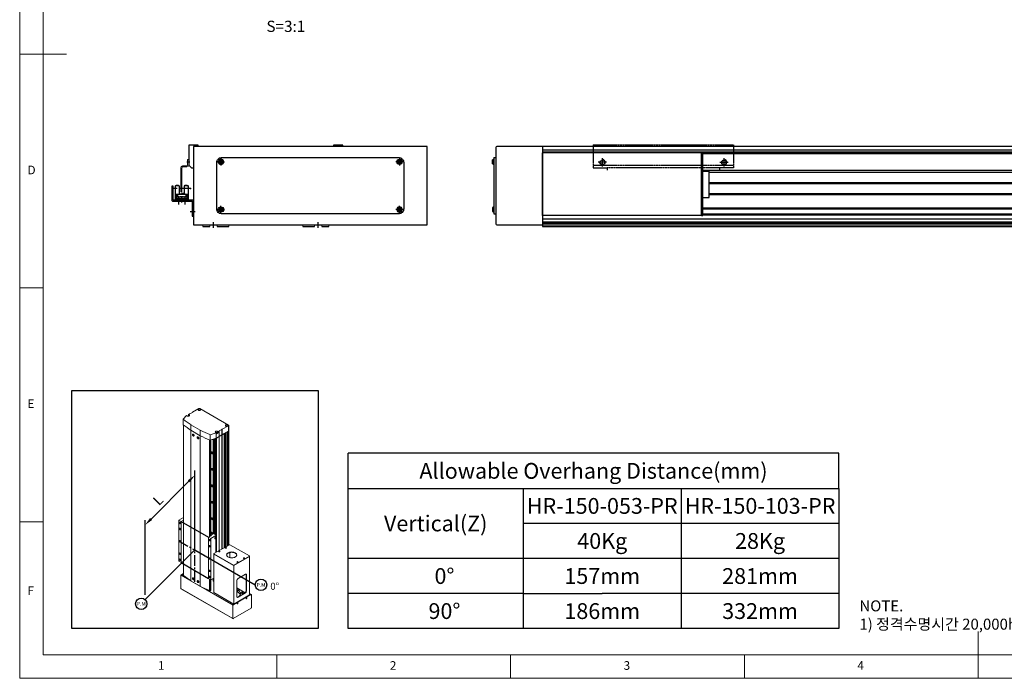
# Model space of a CAD drawing. Units: millimetres. Extents: x 10 to 6210, y 10 to 1395.
# Drawn here: x 4210 to 5263, y 10 to 714 of the extents above; entities that cross this region are included whole.
import ezdxf
from ezdxf.enums import TextEntityAlignment as Align

# ---------------------------------------------------------------- set-up
doc = ezdxf.new("R2010")
doc.units = ezdxf.units.MM
doc.header["$LTSCALE"] = 0.5
doc.header["$PDSIZE"] = -1
doc.linetypes.add('CENTER2', pattern=[28.575, 19.05, -3.175, 3.175, -3.175])
doc.linetypes.add('PHANTOM', pattern=[2.5, 1.25, -0.25, 0.25, -0.25, 0.25, -0.25])
for name, color, linetype in [('1', 3, 'CENTER2'), ('3', 6, 'PHANTOM'), ('4', 1, 'Continuous'), ('DIMENSION', 4, 'Continuous'), ('표제란', 4, 'Continuous')]:
    doc.layers.add(name, color=color, linetype=linetype)
doc.styles.get("Standard").update_dxf_attribs({"font": 'romans.shx', "bigfont": 'whgtxt.shx'})
doc.dimstyles.new('A3', dxfattribs={"dimscale": 4, "dimtxt": 3, "dimasz": 2.5, "dimexe": 1, "dimexo": 1, "dimgap": 1, "dimtad": 1, "dimdec": 4, "dimdsep": 46, "dimtxsty": 'Standard', "dimcen": 0, "dimclrd": 4, "dimclre": 4, "dimclrt": 254, "dimazin": 2, "dimtfac": 1, "dimtdec": 4, "dimtmove": 0, "dimatfit": 3, "dimfxl": 1, "dimtolj": 1, "dimarcsym": 0})

# ---------------------------------------------------------------- blocks, each defined once
blk = doc.blocks.new('SHEET')
for p, q in [((611.02, 222.54), (331.02, 222.54)), ((331.02, 202.54), (331.02, 222.54)), ((611.02, 202.54), (611.02, 222.54)), ((331.02, 202.54), (611.02, 202.54)), ((331.02, 122.54), (331.02, 202.54)), ((431.02, 122.54), (431.02, 202.54)), ((521.02, 202.54), (521.02, 122.54)), ((611.02, 202.54), (611.02, 122.54)), ((611.02, 182.54), (431.02, 182.54)), ((611.02, 162.54), (331.02, 162.54)), ((431.02, 142.54), (331.02, 142.54)), ((431.02, 142.54), (476.02, 142.54)), ((611.02, 142.54), (476.02, 142.54)), ((611.02, 122.54), (331.02, 122.54))]:
    blk.add_line(p, q)
blk = doc.blocks.new('표제란2')
at = {"linetype": 'Continuous', "lineweight": 0}
for p, q in [((10, 297), (10, 20)), ((10, 20), (410, 20))]:
    blk.add_line(p, q, dxfattribs=at)
at = {"layer": '표제란', "linetype": 'Continuous', "lineweight": 0}
for p, q in [((15, 292), (15, 25)), ((10, 153.5), (20, 153.5)), ((10, 103.5), (15, 103.5)), ((15, 53.5), (10, 53.5)), ((215, 20), (215, 30)), ((15, 25), (275, 25)), ((65, 20), (65, 25)), ((115, 25), (115, 20)), ((165, 20), (165, 25))]:
    blk.add_line(p, q, dxfattribs=at)
at = {"layer": '표제란', "linetype": 'Continuous', "lineweight": 0, "char_height": 1.85, "attachment_point": 1}
for s, insert in [('D', (11.67, 129.67)), ('E', (11.67, 79.67)), ('F', (11.67, 39.67)), ('1', (39.58, 23.67)), ('2', (89.17, 23.67)), ('3', (139.17, 23.67)), ('4', (189.17, 23.67))]:
    blk.add_mtext(s, dxfattribs=dict(at, insert=insert))
blk = doc.blocks.new('XZCVXVEWEWW')
for p, q in [((-1027.2, -2105.3), (-1027.2, -2129.8)), ((-877.2, -2105.3), (-1027.2, -2105.3)), ((-877.2, -2105.3), (-877.2, -2129.8)), ((-877.2, -2126.9), (-1027.2, -2126.9)), ((-1027.2, -2129.8), (-892.2, -2129.8)), ((-1012.2, -2129.8), (-1012.2, -2132.3)), ((-892.2, -2129.8), (-892.2, -2132.3)), ((-877.2, -2129.8), (-892.2, -2129.8))]:
    blk.add_line(p, q)
blk = doc.blocks.new('RB')
for p, q in [((652.3, 1033.7), (651.7, 1032.7)), ((651.7, 1032.7), (652.3, 1031.7)), ((653.5, 1033.7), (652.3, 1033.7)), ((654.1, 1032.7), (653.5, 1033.7)), ((653.5, 1031.7), (654.1, 1032.7)), ((652.3, 1031.7), (653.5, 1031.7))]:
    blk.add_line(p, q)
for radius in [2.85, 2.11]:
    blk.add_circle((652.9, 1032.7), radius)
at = {"layer": '1'}
for p, q in [((656.8, 1032.7), (649.1, 1032.7)), ((652.9, 1036.6), (652.9, 1028.9))]:
    blk.add_line(p, q, dxfattribs=at)
blk = doc.blocks.new('vxvwew12qwe')
blk.add_line((-973.5, 386.2), (-972.3, 386.2))
blk.add_lwpolyline([(-995.3, 418.2), (-995.3, 403.2, 0.414214), (-994.1, 402), (-974, 402, -0.414214), (-973.5, 401.5), (-973.5, 386.2), (-972.3, 386.2), (-972.3, 402, 0.414214), (-973.5, 403.2), (-993.6, 403.2, -0.414214), (-994.1, 403.7), (-994.1, 418.2), (-995.3, 418.2)], format="xyb")
at = {"layer": '1'}
for p, q in [((-988.3, 406.6), (-988.3, 398.7)), ((-981.3, 406.6), (-981.3, 398.7)), ((-975.6, 391.2), (-970.5, 391.2))]:
    blk.add_line(p, q, dxfattribs=at)
blk = doc.blocks.new('A$C12AD6EBF')
for p, q in [((2.7, 17.8), (2.7, 2.6)), ((3, 18.1), (7, 18.1)), ((3.7, 18.4), (3.7, 18.1)), ((3.7, 18.4), (6.1, 18.4)), ((6.1, 18.4), (6.1, 18.1)), ((6.7, 18.1), (6.7, 9.6)), ((7, 18.1), (7, 9.6)), ((12, 18.1), (16, 18.1)), ((12, 18.1), (12, 8.8)), ((12.3, 18.1), (12.3, 8.8)), ((13, 18.4), (13, 18.1)), ((13, 18.4), (15.4, 18.4)), ((15.4, 18.4), (15.4, 18.1)), ((16.3, 17.8), (16.3, 2.6)), ((2.7, 3.9), (16.3, 3.9)), ((2.7, 3.2), (16.3, 3.2)), ((2.7, 2.6), (16.3, 2.6)), ((3, 8.8), (16, 8.8)), ((3.4, 8.1), (3.4, 7.4)), ((5, 8.1), (3.4, 8.1)), ((4, 7.4), (3.4, 7.4)), ((4, 7.4), (4, 3.9)), ((4, 5.9), (15.1, 5.9)), ((4.5, 6.2), (6.4, 6.2)), ((4.5, 6.2), (4.5, 5.9)), ((4.6, 7.4), (4.6, 6.2)), ((5, 7.4), (4.6, 7.4)), ((5, 8.1), (5, 7.4)), ((6.4, 6.2), (6.4, 5.9)), ((6.5, 9.6), (9.5, 9.6)), ((6.5, 9.6), (6.5, 8.8)), ((7.5, 6.2), (8.9, 6.2)), ((7.5, 6.2), (7.5, 5.9)), ((8.9, 6.2), (8.9, 5.9)), ((9.5, 9.8), (9.5, 8.8)), ((9.5, 9.1), (12, 9.1)), ((10.1, 6.2), (11.5, 6.2)), ((10.1, 6.2), (10.1, 5.9)), ((11.5, 6.2), (11.5, 5.9)), ((12.6, 6.2), (14, 6.2)), ((12.6, 6.2), (12.6, 5.9)), ((14, 8.1), (14, 7.4)), ((14, 8.1), (15.6, 8.1)), ((14, 7.4), (14.4, 7.4)), ((14, 6.2), (14, 5.9)), ((14.4, 7.4), (14.4, 5.9)), ((15.1, 7.4), (15.1, 3.9)), ((15.1, 7.4), (15.6, 7.4)), ((15.6, 8.1), (15.6, 7.4))]:
    blk.add_line(p, q)
for centre, start, end in [((3, 17.8), 90, 180), ((16, 17.8), 0, 90), ((3, 8.5), 90, 180), ((16, 8.5), 0, 90)]:
    blk.add_arc(centre, 0.3, start, end)
blk.add_point((3, 18.1))
at = {"layer": '1'}
for p, q in [((0, 15.2), (19, 15.2)), ((9.5, 21), (9.5, 0))]:
    blk.add_line(p, q, dxfattribs=at)
blk.add_point((0, 15.2), dxfattribs=at)
blk = doc.blocks.new('A$C76D97CB2')
at = {"color": 7, "linetype": 'Continuous', "lineweight": 15}
for p, q in [((240, 624.5), (221.3, 613.6)), ((328.4, 575.1), (242.9, 624.5)), ((203.3, 603.2), (193.8, 592.6)), ((193.8, 592.6), (193.8, 576.2)), ((203.6, 603.4), (203.3, 603.2)), ((203.6, 603.4), (205.7, 602.2)), ((206.9, 601.8), (209.3, 603.1)), ((212.1, 608.3), (209.3, 606.7)), ((211.4, 605.5), (209.3, 606.7)), ((209.3, 606.7), (209.3, 603.1)), ((211.1, 602.1), (209.3, 603.1)), ((213.2, 608.5), (212.1, 608.3)), ((220.9, 613), (213.2, 608.5)), ((221.3, 613.6), (220.9, 613)), ((194.2, 575.9), (194.2, 128.8)), ((216.7, 575.9), (244.3, 560)), ((216.7, 575.9), (216.7, 559.6)), ((216.7, 112.1), (216.7, 559.6)), ((216.7, 559.6), (244.3, 543.6)), ((244.3, 560), (244.3, 543.6)), ((297.7, 555.7), (295.5, 556.9)), ((295.5, 556.9), (295.5, 553.3)), ((297.7, 555.7), (300.5, 557.3)), ((300.5, 557.3), (300.8, 557.9)), ((300.5, 557.3), (300.5, 541)), ((300.8, 557.9), (308.6, 562.4)), ((300.8, 557.9), (300.8, 541.6)), ((308.6, 562.4), (309.7, 562.6)), ((308.6, 562.4), (308.6, 546.1)), ((309.7, 562.6), (328.4, 573.4)), ((309.7, 562.6), (309.7, 546.3)), ((309.7, 546.3), (328.4, 557.1)), ((327.4, 556.5), (328.4, 557.1)), ((327.4, 556.5), (327.4, 217.8)), ((328.4, 557.1), (328.4, 573.4)), ((329, 557.9), (329, 574.3)), ((329, 218.7), (329, 557.9)), ((244.3, 96.2), (244.3, 543.6)), ((273.2, 546.7), (291.7, 552.2)), ((273.2, 546.7), (273.2, 530.4)), ((273.2, 530.4), (291.7, 535.9)), ((275.7, 246), (275.7, 531.2)), ((275.9, 531.2), (275.9, 257.8)), ((282.7, 531.7), (280.9, 532.7)), ((282.7, 253.9), (282.7, 531.7)), ((284.3, 530.8), (284, 530.9)), ((284, 530.9), (284, 253.1)), ((284.3, 253), (284.3, 530.8)), ((284.9, 530.8), (284.3, 530.8)), ((285.7, 531.2), (284.9, 530.8)), ((284.9, 253), (284.9, 530.8)), ((285.7, 253.5), (285.7, 531.2)), ((286.9, 533.8), (286.1, 532.1)), ((286.1, 532.1), (286.1, 254.3)), ((287.4, 534.6), (287.4, 251.2)), ((289.9, 553.6), (292, 552.4)), ((291.7, 552.2), (292, 552.4)), ((291.7, 552.2), (291.7, 535.9)), ((291.7, 535.9), (300.5, 541)), ((292, 552.4), (292, 548.8)), ((297.7, 552.1), (292, 548.8)), ((292.7, 536.5), (300.5, 541)), ((297.7, 552.1), (295.5, 553.3)), ((297.7, 555.7), (297.7, 552.1)), ((300.5, 541), (300.8, 541.6)), ((300.5, 541), (300.8, 541.6)), ((300.5, 541), (300.5, 202.3)), ((300.8, 541.6), (308.6, 546.1)), ((300.8, 541.6), (308.6, 546.1)), ((300.8, 541.6), (300.8, 202.5)), ((308.6, 546.1), (309.7, 546.3)), ((308.6, 546.1), (309.7, 546.3)), ((308.6, 546.1), (308.6, 207)), ((309.7, 546.3), (315.5, 549.7)), ((309.7, 546.3), (309.7, 207.6)), ((315.5, 549.7), (315.5, 211)), ((316.4, 550.2), (316.4, 211.5)), ((318, 551.1), (318, 212.4)), ((319.4, 551.9), (319.4, 213.2)), ((320.8, 552.7), (325.2, 555.3)), ((320.8, 552.7), (320.8, 214)), ((325.2, 555.3), (325.2, 216.6)), ((194.2, 301), (180.3, 293)), ((180.3, 293), (187.4, 288.9)), ((180.3, 170.5), (180.3, 293)), ((187.4, 288.9), (194.2, 292.9)), ((187.4, 166.4), (187.4, 288.9)), ((276.5, 246.5), (268.7, 242)), ((268.7, 119.5), (268.7, 242)), ((268.7, 242), (275.7, 237.9)), ((290.9, 249.1), (275.7, 257.9)), ((275.7, 249.4), (276.5, 248.9)), ((275.7, 237.9), (290.9, 246.7)), ((275.7, 115.4), (275.7, 237.9)), ((285.7, 253.5), (284.9, 253)), ((286, 252), (287.4, 252.8)), ((286.9, 256), (286.1, 254.3)), ((287.4, 256), (287, 256.2)), ((287.1, 251.4), (287.4, 251.6)), ((290.9, 246.7), (290.9, 249.1)), ((290.9, 242.8), (290.9, 246.7)), ((290.9, 196.8), (290.9, 239.1)), ((330.9, 219.8), (284.9, 193.3)), ((319.1, 210.2), (318.8, 210)), ((332.3, 219.8), (330.9, 219.8)), ((390.3, 186.4), (332.3, 219.8)), ((284.9, 192.3), (284.2, 191.9)), ((284.2, 191.9), (343.6, 157.6)), ((284.2, 77.6), (284.2, 191.9)), ((284.9, 193.3), (284.9, 192.5)), ((284.9, 192.5), (342.9, 159)), ((284.9, 191.5), (284.9, 192.5)), ((284.9, 191.5), (342.9, 158)), ((300, 199.1), (299.7, 198.9)), ((331.6, 181.5), (331.6, 196.4)), ((343.6, 157.6), (391, 185)), ((344.3, 159), (390.3, 185.5)), ((344.3, 158), (390.3, 184.6)), ((372.8, 179.1), (372.6, 178.9)), ((390.3, 185.5), (390.3, 186.4)), ((390.3, 184.6), (390.3, 185.5)), ((391, 185), (390.3, 185.4)), ((391, 70.7), (391, 185)), ((187.4, 166.4), (180.3, 170.5)), ((194.2, 170.4), (187.4, 166.4)), ((342.9, 159), (344.3, 159)), ((342.9, 158), (342.9, 159)), ((342.9, 158), (344.3, 158)), ((343.6, 43.3), (343.6, 157.6)), ((344.3, 158), (344.3, 159)), ((353.7, 168.1), (353.5, 167.9)), ((194.2, 133.8), (186.7, 129.4)), ((186.7, 129.4), (340.8, 40.5)), ((186.7, 89.6), (186.7, 129.4)), ((194.2, 132.8), (188.3, 129.4)), ((188.3, 129.4), (207.8, 118.2)), ((189.5, 129.9), (194.2, 132.6)), ((189.5, 129), (189.5, 129.9)), ((189.5, 129), (206, 119.5)), ((189.5, 128.8), (189.5, 129)), ((275.7, 115.4), (268.7, 119.5)), ((284.2, 120.3), (275.7, 115.4)), ((282.8, 111.1), (282.8, 119.5)), ((356.4, 119.2), (378.3, 131.9)), ((381, 130.4), (381.8, 129.9)), ((381, 83), (381, 130.4)), ((381.8, 129.9), (381.8, 82.5)), ((340.8, 0.6), (186.7, 89.6)), ((186.9, 89), (341, 0.1)), ((216.7, 112.1), (244.3, 96.2)), ((254.9, 91), (340.8, 41.4)), ((257.1, 90), (340.1, 42.1)), ((275.7, 84.3), (275.7, 115.4)), ((284.2, 110.3), (282.8, 111.1)), ((352.8, 65.8), (352.8, 113.1)), ((378, 77.2), (352.8, 91.7)), ((274.7, 83.5), (275.4, 83.9)), ((284.2, 77.6), (343.6, 43.3)), ((341.5, 42.1), (393.1, 71.9)), ((343.6, 43.3), (391, 70.7)), ((355.6, 85.8), (352.8, 87.4)), ((355.6, 79.2), (352.8, 80.9)), ((355.3, 49.8), (379.8, 63.9)), ((355.5, 64.2), (377.4, 76.9)), ((355.5, 64.2), (356.4, 63.7)), ((355.6, 79.2), (355.6, 85.8)), ((356.1, 49.3), (380.6, 63.4)), ((378.3, 76.4), (356.4, 63.7)), ((365.3, 75.8), (369.5, 73.4)), ((369.4, 78.2), (373.6, 75.7)), ((377.4, 76.9), (378.3, 76.4)), ((379.8, 63.9), (380.6, 63.4)), ((380.6, 60.2), (380.6, 63.4)), ((380.8, 60.3), (380.6, 60.2)), ((381, 83), (381.8, 82.5)), ((382.2, 65.3), (394.3, 72.3)), ((382.2, 65.3), (383, 64.8)), ((382.2, 62), (382.2, 65.3)), ((382.2, 62), (383, 61.6)), ((383, 64.8), (396, 72.3)), ((383, 64.8), (383, 61.6)), ((396, 72.3), (391, 75.2)), ((394.3, 72.3), (391, 74.2)), ((393.1, 72.7), (391, 73.9)), ((393.1, 71.9), (393.1, 72.7)), ((393.1, 71.6), (393.1, 71.9)), ((396, 32.4), (396, 72.3)), ((341.5, 42.1), (340.1, 42.1)), ((340.1, 41.8), (340.1, 42.1)), ((340.8, 41.4), (352.9, 48.4)), ((340.8, 40.5), (353.7, 47.9)), ((340.8, 0.6), (340.8, 40.5)), ((341.5, 41.8), (341.5, 42.1)), ((341.6, 0.1), (395.1, 31)), ((352.9, 48.4), (353.7, 47.9)), ((353.7, 44.7), (353.7, 47.9)), ((353.9, 44.7), (353.7, 44.7)), ((355.3, 49.8), (356.1, 49.3)), ((355.3, 46.5), (355.3, 49.8)), ((355.3, 46.5), (356.1, 46)), ((356.1, 49.3), (356.1, 46))]:
    blk.add_line(p, q, dxfattribs=at)
at = {"color": 8, "linetype": 'Continuous', "lineweight": 15}
for p, q in [((211.4, 605.5), (211.4, 602.2)), ((194.6, 128.2), (194.6, 575.6)), ((328.4, 557.1), (328.4, 218.4)), ((272.1, 243.9), (272.1, 530.9)), ((274.7, 245.4), (274.7, 530.9)), ((275.4, 245.8), (275.4, 531.1)), ((286.9, 256), (286.9, 533.8)), ((289.9, 535.4), (289.9, 249.7)), ((292.7, 536.5), (292.7, 197.8)), ((276.5, 246.5), (276.5, 248.9)), ((272.1, 83.4), (272.1, 117.5)), ((274.7, 83.5), (274.7, 116)), ((275.4, 83.9), (275.4, 115.6)), ((369.4, 73.4), (369.4, 78.2)), ((373.6, 74.7), (373.6, 75.7))]:
    blk.add_line(p, q, dxfattribs=at)
at = {"color": 7, "linetype": 'Continuous', "lineweight": 15, "flags": 128}
for points in [[(238.6, 622.8), (237.9, 622.3), (237.5, 621.6), (237.5, 620.9), (237.8, 620.3), (238.4, 619.7), (239.3, 619.2), (240.4, 619), (241.6, 618.9), (242.8, 619), (243.8, 619.3), (244.7, 619.8), (245.2, 620.4), (245.4, 621.1), (245.3, 621.8), (244.8, 622.4), (244.1, 623), (243.1, 623.3), (241.9, 623.5), (240.7, 623.5), (239.6, 623.2), (238.6, 622.8)], [(241.7, 618.9), (241.5, 618.9), (241.2, 618.9)], [(205.7, 602.2), (206.8, 601.8), (207.9, 601.6), (209.2, 601.6), (210.4, 601.8), (211.4, 602.2), (212.1, 602.8), (212.5, 603.5), (212.5, 604.2), (212.1, 604.9), (211.4, 605.5)], [(208.8, 601.5), (208.6, 601.6), (208.3, 601.5)], [(295.5, 556.9), (294.5, 557.3), (293.3, 557.6), (292.1, 557.6), (290.9, 557.3), (289.9, 556.9), (289.2, 556.3), (288.8, 555.6), (288.8, 554.9), (289.2, 554.2), (289.9, 553.6)], [(319.9, 575.9), (319.2, 575.3), (318.8, 574.7), (318.8, 574), (319.1, 573.3), (319.7, 572.8), (320.6, 572.3), (321.7, 572), (322.9, 571.9), (324.1, 572.1), (325.1, 572.4), (326, 572.9), (326.5, 573.5), (326.8, 574.2), (326.6, 574.9), (326.2, 575.5), (325.4, 576), (324.4, 576.4), (323.2, 576.6), (322, 576.5), (320.9, 576.3), (319.9, 575.9)], [(323, 572), (322.8, 572), (322.5, 572)], [(223.4, 548.1), (222.7, 548.4), (222, 548.4), (221.5, 548.1), (221.2, 547.4), (221.1, 546.6), (221.3, 545.6), (221.7, 544.6), (222.3, 543.8), (223, 543.1), (223.8, 542.6), (224.5, 542.5), (225.1, 542.7), (225.5, 543.2), (225.7, 543.9), (225.7, 544.8), (225.4, 545.8), (224.8, 546.8), (224.2, 547.6), (223.4, 548.1)], [(223.4, 548.1), (222.7, 548.4), (222, 548.4), (221.5, 548), (221.2, 547.4), (221.1, 546.6), (221.3, 545.6), (221.7, 544.7), (222.3, 543.8), (223.1, 543.1), (223.8, 542.6), (224.5, 542.5), (225.1, 542.7), (225.5, 543.2), (225.7, 543.9), (225.7, 544.2)], [(237.6, 540), (236.8, 540.3), (236.1, 540.2), (235.6, 539.9), (235.3, 539.3), (235.3, 538.4), (235.4, 537.5), (235.9, 536.5), (236.5, 535.6), (237.2, 534.9), (237.9, 534.5), (238.7, 534.3), (239.3, 534.5), (239.7, 535), (239.9, 535.8), (239.8, 536.7), (239.5, 537.7), (239, 538.6), (238.3, 539.4), (237.6, 540)], [(237.6, 540), (236.8, 540.3), (236.2, 540.2), (235.7, 539.9), (235.4, 539.3), (235.3, 538.4), (235.5, 537.5), (235.9, 536.5), (236.5, 535.6), (237.2, 534.9), (238, 534.5), (238.7, 534.4), (239.3, 534.5), (239.7, 535), (239.9, 535.8), (239.9, 536)], [(285.7, 531.2), (285.7, 531.4), (285.7, 531.5), (285.7, 531.6), (285.7, 531.7), (285.8, 531.8), (285.8, 531.9), (286, 532), (286.1, 532.1)], [(292, 550.4), (292.7, 550.4), (293.6, 550.5), (294.3, 550.8), (294.8, 551.2), (295, 551.7), (294.8, 552.2), (294.3, 552.6), (293.6, 552.9), (292.7, 553), (291.9, 552.9), (291.4, 552.8)], [(281.4, 491.6), (281.3, 490.8), (280.9, 490.3), (280.3, 490.1), (279.7, 490.2), (278.9, 490.6), (278.2, 491.3), (277.7, 492.2), (277.3, 493.1), (277.2, 494), (277.3, 494.8), (277.7, 495.3), (278.2, 495.5), (278.9, 495.4), (279.7, 495), (280.3, 494.3), (280.9, 493.4), (281.3, 492.5), (281.4, 491.6)], [(281.4, 442.6), (281.3, 441.8), (280.9, 441.3), (280.3, 441.1), (279.7, 441.2), (278.9, 441.6), (278.2, 442.3), (277.7, 443.2), (277.3, 444.1), (277.2, 445), (277.3, 445.8), (277.7, 446.3), (278.2, 446.5), (278.9, 446.4), (279.7, 446), (280.3, 445.3), (280.9, 444.5), (281.3, 443.5), (281.4, 442.6)], [(281.4, 393.6), (281.3, 392.8), (280.9, 392.3), (280.3, 392.1), (279.7, 392.2), (278.9, 392.6), (278.2, 393.3), (277.7, 394.2), (277.3, 395.1), (277.2, 396), (277.3, 396.8), (277.7, 397.3), (278.2, 397.6), (278.9, 397.4), (279.7, 397), (280.3, 396.3), (280.9, 395.5), (281.3, 394.5), (281.4, 393.6)], [(281.4, 344.6), (281.3, 343.8), (280.9, 343.3), (280.3, 343.1), (279.7, 343.2), (278.9, 343.6), (278.2, 344.3), (277.7, 345.2), (277.3, 346.1), (277.2, 347.1), (277.3, 347.8), (277.7, 348.3), (278.2, 348.6), (278.9, 348.5), (279.7, 348), (280.3, 347.3), (280.9, 346.5), (281.3, 345.5), (281.4, 344.6)], [(281.4, 295.6), (281.3, 294.9), (280.9, 294.3), (280.3, 294.1), (279.7, 294.2), (278.9, 294.6), (278.2, 295.3), (277.7, 296.2), (277.3, 297.2), (277.2, 298.1), (277.3, 298.8), (277.7, 299.4), (278.2, 299.6), (278.9, 299.5), (279.7, 299), (280.3, 298.3), (280.9, 297.5), (281.3, 296.5), (281.4, 295.6)], [(183.8, 286.5), (183.1, 286.7), (182.6, 286.6), (182.2, 286.1), (182.1, 285.4), (182.2, 284.6), (182.6, 283.7), (183.1, 282.9), (183.8, 282.4), (184.5, 282.1), (185.1, 282.3), (185.5, 282.7), (185.6, 283.4), (185.5, 284.3), (185.1, 285.1), (184.5, 285.9), (183.8, 286.5)], [(183.8, 268.5), (183.1, 268.7), (182.6, 268.6), (182.2, 268.2), (182.1, 267.5), (182.2, 266.6), (182.6, 265.7), (183.1, 265), (183.8, 264.4), (184.5, 264.2), (185.1, 264.3), (185.5, 264.7), (185.6, 265.4), (185.5, 266.3), (185.1, 267.2), (184.5, 268), (183.8, 268.5)], [(272.2, 235.4), (271.5, 235.7), (271, 235.6), (270.6, 235.1), (270.4, 234.4), (270.6, 233.6), (271, 232.7), (271.5, 231.9), (272.2, 231.4), (272.9, 231.1), (273.5, 231.2), (273.8, 231.7), (274, 232.4), (273.8, 233.2), (273.5, 234.1), (272.9, 234.9), (272.2, 235.4)], [(277.2, 253), (276.6, 252.5), (276.4, 252), (276.6, 251.4), (277.2, 251), (278, 250.6), (278.9, 250.5), (279.9, 250.6), (280.7, 251), (281.2, 251.4), (281.4, 252), (281.2, 252.5), (280.7, 253), (279.9, 253.3), (278.9, 253.4), (278, 253.3), (277.2, 253)], [(290.9, 242.8), (290.3, 242.9), (289.6, 242.6), (288.8, 242), (288.2, 241.3), (287.7, 240.3), (287.4, 239.4), (287.4, 238.5), (287.7, 237.8), (288.2, 237.5), (288.8, 237.4), (289.6, 237.7), (290.3, 238.3), (290.9, 239.1)], [(290.9, 242.8), (290.9, 242.8), (290.9, 242.6), (290.9, 242.3), (290.9, 242), (290.9, 241.5), (290.9, 241), (290.9, 240.4), (290.9, 239.8), (290.9, 239.1)], [(183.8, 231.8), (183.1, 232), (182.6, 231.9), (182.2, 231.4), (182.1, 230.7), (182.2, 229.9), (182.6, 229), (183.1, 228.2), (183.8, 227.7), (184.5, 227.4), (185.1, 227.5), (185.5, 228), (185.6, 228.7), (185.5, 229.6), (185.1, 230.4), (184.5, 231.2), (183.8, 231.8)], [(272.2, 217.5), (271.5, 217.7), (271, 217.6), (270.6, 217.2), (270.4, 216.5), (270.6, 215.6), (271, 214.7), (271.5, 213.9), (272.2, 213.4), (272.9, 213.2), (273.5, 213.3), (273.8, 213.7), (274, 214.4), (273.8, 215.3), (273.5, 216.2), (272.9, 216.9), (272.2, 217.5)], [(319.1, 211.1), (318.7, 210.8), (318.6, 210.5), (318.7, 210.1), (319.1, 209.8), (319.6, 209.5), (320.3, 209.5), (320.9, 209.5), (321.5, 209.8), (321.9, 210.1), (322, 210.5), (321.9, 210.8), (321.5, 211.1), (320.9, 211.4), (320.3, 211.4), (319.6, 211.4), (319.1, 211.1)], [(320.4, 209.5), (320.3, 209.5), (320.2, 209.5)], [(183.8, 195), (183.1, 195.2), (182.6, 195.1), (182.2, 194.7), (182.1, 194), (182.2, 193.1), (182.6, 192.2), (183.1, 191.5), (183.8, 190.9), (184.5, 190.7), (185.1, 190.8), (185.5, 191.2), (185.6, 191.9), (185.5, 192.8), (185.1, 193.7), (184.5, 194.5), (183.8, 195)], [(183.8, 177), (183.1, 177.3), (182.6, 177.2), (182.2, 176.7), (182.1, 176), (182.2, 175.2), (182.6, 174.3), (183.1, 173.5), (183.8, 173), (184.5, 172.7), (185.1, 172.8), (185.5, 173.3), (185.6, 174), (185.5, 174.8), (185.1, 175.7), (184.5, 176.5), (183.8, 177)], [(272.2, 180.7), (271.5, 181), (271, 180.9), (270.6, 180.4), (270.4, 179.7), (270.6, 178.9), (271, 178), (271.5, 177.2), (272.2, 176.6), (272.9, 176.4), (273.5, 176.5), (273.8, 177), (274, 177.7), (273.8, 178.5), (273.5, 179.4), (272.9, 180.2), (272.2, 180.7)], [(300, 200.1), (299.6, 199.8), (299.5, 199.4), (299.6, 199.1), (300, 198.7), (300.6, 198.5), (301.2, 198.4), (301.9, 198.5), (302.4, 198.7), (302.8, 199.1), (302.9, 199.4), (302.8, 199.8), (302.4, 200.1), (301.9, 200.3), (301.2, 200.4), (300.6, 200.3), (300, 200.1)], [(301.3, 198.4), (301.2, 198.5), (301.1, 198.4)], [(327, 195.6), (325.5, 194.5), (324.3, 193.4), (323.4, 192.2), (322.8, 190.9), (322.6, 189.6), (322.8, 188.3), (323.2, 187), (324.1, 185.7), (325.2, 184.6), (326.6, 183.5), (328.3, 182.6), (330.2, 181.9), (332.3, 181.3), (334.5, 181), (336.8, 180.8), (339.1, 180.8), (341.3, 181), (343.5, 181.5), (345.5, 182.1), (347.4, 182.9), (349, 183.8), (350.4, 184.9), (351.4, 186), (352.2, 187.3), (352.6, 188.6), (352.6, 189.9), (352.3, 191.2), (351.6, 192.5), (350.7, 193.7), (349.4, 194.8), (347.8, 195.8), (346, 196.6), (344, 197.3), (341.9, 197.7), (339.6, 198), (337.3, 198.1), (335, 198), (332.8, 197.6), (330.7, 197.1), (328.8, 196.4), (327, 195.6)], [(352.6, 188.9), (352.6, 188.9), (352.3, 190.3), (351.6, 191.5), (350.7, 192.7), (349.4, 193.8), (347.8, 194.8), (346, 195.6), (344, 196.3), (341.9, 196.8), (339.6, 197), (337.3, 197.1), (335, 197), (332.8, 196.7), (330.7, 196.1), (328.8, 195.4), (327, 194.6)], [(372.8, 180.1), (372.5, 179.8), (372.3, 179.4), (372.5, 179.1), (372.8, 178.7), (373.4, 178.5), (374, 178.4), (374.7, 178.5), (375.2, 178.7), (375.6, 179.1), (375.7, 179.4), (375.6, 179.8), (375.2, 180.1), (374.7, 180.3), (374, 180.4), (373.4, 180.3), (372.8, 180.1)], [(374.1, 178.4), (374, 178.4), (373.9, 178.4)], [(353.7, 169.1), (353.4, 168.8), (353.2, 168.4), (353.4, 168), (353.7, 167.7), (354.3, 167.5), (354.9, 167.4), (355.6, 167.5), (356.1, 167.7), (356.5, 168), (356.6, 168.4), (356.5, 168.8), (356.1, 169.1), (355.6, 169.3), (354.9, 169.4), (354.3, 169.3), (353.7, 169.1)], [(355, 167.4), (354.9, 167.4), (354.8, 167.4)], [(223.4, 121.1), (222.7, 121.4), (222, 121.4), (221.5, 121), (221.2, 120.4), (221.1, 119.5), (221.3, 118.6), (221.7, 117.6), (222.3, 116.7), (223, 116), (223.8, 115.6), (224.5, 115.4), (225.1, 115.6), (225.5, 116.1), (225.7, 116.9), (225.7, 117.8), (225.4, 118.8), (224.8, 119.7), (224.2, 120.5), (223.4, 121.1)], [(223.4, 121.1), (222.7, 121.4), (222, 121.3), (221.5, 121), (221.2, 120.4), (221.1, 119.5), (221.3, 118.6), (221.7, 117.6), (222.3, 116.7), (223.1, 116), (223.8, 115.6), (224.5, 115.5), (225.1, 115.7), (225.5, 116.2), (225.7, 116.9), (225.7, 117.1)], [(272.2, 144), (271.5, 144.2), (271, 144.1), (270.6, 143.7), (270.4, 143), (270.6, 142.1), (271, 141.2), (271.5, 140.4), (272.2, 139.9), (272.9, 139.7), (273.5, 139.8), (273.8, 140.2), (274, 140.9), (273.8, 141.8), (273.5, 142.7), (272.9, 143.4), (272.2, 144)], [(272.2, 126), (271.5, 126.3), (271, 126.1), (270.6, 125.7), (270.4, 125), (270.6, 124.1), (271, 123.3), (271.5, 122.5), (272.2, 121.9), (272.9, 121.7), (273.5, 121.8), (273.8, 122.3), (274, 123), (273.8, 123.8), (273.5, 124.7), (272.9, 125.5), (272.2, 126)], [(237.6, 112.9), (236.8, 113.2), (236.1, 113.2), (235.6, 112.8), (235.3, 112.2), (235.3, 111.4), (235.4, 110.4), (235.9, 109.4), (236.5, 108.5), (237.2, 107.8), (237.9, 107.4), (238.7, 107.3), (239.3, 107.5), (239.7, 108), (239.9, 108.7), (239.8, 109.6), (239.5, 110.6), (239, 111.5), (238.3, 112.4), (237.6, 112.9)], [(237.6, 112.9), (236.8, 113.2), (236.2, 113.2), (235.7, 112.8), (235.4, 112.2), (235.3, 111.4), (235.5, 110.4), (235.9, 109.4), (236.5, 108.6), (237.2, 107.9), (238, 107.4), (238.7, 107.3), (239.3, 107.5), (239.7, 108), (239.9, 108.7), (239.9, 108.9)], [(359.5, 66.5), (360.3, 67.3), (361.7, 69), (362.6, 70.7), (363.3, 72.5), (363.5, 74.3), (363.5, 76.1), (363, 77.9), (362.2, 79.6), (361, 81.3), (359.5, 82.9), (357.7, 84.4), (355.6, 85.8)], [(369.4, 78.2), (368.4, 78.5), (367.3, 78.7), (366.2, 78.5), (365.3, 78.2), (364.6, 77.6), (364.4, 77), (364.6, 76.3), (365.3, 75.8)], [(369.5, 73.4), (370.5, 73), (370.6, 73)], [(374.3, 75.1), (374.2, 75.2), (373.6, 75.7)], [(380.6, 62.6), (380.8, 62.7), (381.2, 62.8), (381.5, 62.8), (381.7, 62.5), (381.8, 62.1), (381.7, 61.6), (381.5, 61), (381.2, 60.6), (380.8, 60.3), (380.8, 60.3)], [(383, 61.6), (382.9, 61), (382.7, 60.4), (382.3, 59.8), (381.8, 59.5), (381.4, 59.3), (381, 59.4), (380.7, 59.7), (380.6, 60.2)], [(353.7, 47.1), (353.9, 47.2), (354.3, 47.3), (354.6, 47.3), (354.9, 47), (354.9, 46.6), (354.9, 46.1), (354.6, 45.5), (354.3, 45.1), (353.9, 44.7), (353.9, 44.7)], [(356.1, 46), (356.1, 45.5), (355.8, 44.9), (355.4, 44.3), (354.9, 44), (354.5, 43.8), (354.1, 43.9), (353.8, 44.2), (353.7, 44.7)]]:
    blk.add_lwpolyline(points, dxfattribs=at)
at = {"color": 7, "linetype": 'Continuous', "lineweight": 15}
for centre, radius, start, end in [((241.5, 613.7), 6.26, 66.3399, 113.6601), ((241.5, 621.7), 3.07, 62.6097, 117.3903), ((390.2, 838.4), 314.6, 231.3777, 236.5401), ((390.2, 822), 314.6, 231.3777, 236.5401), ((443.1, 956), 443.1, 243.3379, 247.4462), ((322.8, 566.7), 6.26, 66.3398, 113.6602), ((328.1, 574.3), 0.873, 290.7835, 69.2165), ((328, 558), 1.01, 294.3747, 354.3052), ((228, 548.1), 4.74, 178.4781, 241.5165), ((226.8, 547.4), 2.49, 180.981, 239.0132), ((242.1, 539.9), 4.74, 178.4781, 241.5164), ((241, 539.3), 2.49, 180.981, 239.0132), ((443.1, 939.6), 443.1, 243.3379, 247.4462), ((282.8, 530.4), 1.3, 25.0314, 94.974), ((287.4, 533.4), 0.675, 91.2132, 145.4462), ((292.7, 547.8), 6.17, 62.5868, 114.0922), ((275.2, 257.7), 0.643, 12.3715, 44.7024), ((276, 247.7), 1.31, 290.8399, 69.2255), ((282.8, 252.6), 1.3, 25.0311, 94.9743), ((286.5, 253.5), 0.944, 116.8623, 145.9785), ((287.2, 255.8), 0.418, 119.5272, 152.6805), ((320.3, 208.2), 2.3, 50.2329, 129.7671), ((320.3, 208), 2.43, 52.0817, 119.1956), ((301.2, 197.2), 2.3, 50.233, 129.767), ((301.2, 197), 2.43, 52.0818, 119.1955), ((330.2, 187.6), 7.7, 114.6397, 169.7621), ((374, 177.2), 2.3, 50.233, 129.767), ((374, 177), 2.43, 52.0818, 119.1955), ((354.9, 166.1), 2.3, 50.2331, 129.7669), ((354.9, 166), 2.43, 52.0819, 119.1955), ((195.1, 128.9), 0.876, 182.9794, 235.6891), ((390.6, 375), 315.2, 231.5384, 236.509), ((228, 121.1), 4.74, 178.4784, 241.5162), ((226.8, 120.4), 2.49, 180.9527, 239.0419), ((360.5, 112.8), 7.68, 122.6054, 177.3946), ((379.7, 130.2), 2.18, 350.786, 129.2034), ((378.2, 130.6), 2.73, 355.6753, 40.5286), ((187.2, 89.5), 0.588, 173.502, 235.1857), ((242.1, 112.9), 4.74, 178.4784, 241.5162), ((241, 112.2), 2.49, 180.9527, 239.0419), ((442.7, 491.7), 442.5, 243.3581, 247.3228), ((273.3, 86.3), 3.13, 248.1309, 297.1024), ((275.2, 84.4), 0.503, 294.3757, 354.3043), ((355, 65.4), 2.18, 170.7859, 309.2033), ((354, 66.5), 2.73, 259.4749, 304.3208), ((348.3, 65), 16, 23.9124, 62.6908), ((373.3, 83.3), 7.68, 302.6055, 357.3945), ((374.1, 82.9), 7.68, 302.6055, 357.3945), ((379.7, 62.1), 2.43, 292.0735, 359.2003), ((352.9, 46.6), 2.43, 292.0735, 359.2003), ((394.1, 32.5), 1.84, 302.6056, 357.3944), ((341.3, 0.5), 0.524, 170.7862, 309.2027)]:
    blk.add_arc(centre, radius, start, end, dxfattribs=at)
blk = doc.blocks.new('*D208')
at = {"color": 4, "lineweight": -2, "transparency": 16777216}
for p, q in [((970.39, 115.26), (970.39, 181.8)), ((931.41, 138.57), (965.09, 172.26)), ((926.1, 70.97), (926.1, 137.51))]:
    blk.add_line(p, q, dxfattribs=at)
at = {"color": 4, "transparency": 16777216}
for points in [[(964.2, 173.14), (965.97, 171.37), (970.39, 177.56)], [(930.52, 139.46), (932.29, 137.69), (926.1, 133.27)]]:
    blk.add_solid(points, dxfattribs=at)
at = {"layer": 'Defpoints', "color": 0, "transparency": 16777216}
for p in [(970.39, 177.56), (970.39, 111.01), (926.1, 66.73)]:
    blk.add_point(p, dxfattribs=at)
at = {"color": 254, "transparency": 16777216, "insert": (937.64, 155.41), "char_height": 9, "attachment_point": 5, "rotation": 45}
blk.add_mtext('\\A1;L', dxfattribs=at)
blk = doc.blocks.new('A$C620C51D6')
at = {"color": 1}
for p, q in [((97.42503, 95.54022), (121.82022, 81.45718)), ((97.42503, 58.79589), (121.82022, 44.71285))]:
    blk.add_line(p, q, dxfattribs=at)
for centre in [(168.60167, 39.00551), (61.91989, 22.08822)]:
    blk.add_circle(centre, 5.07)
at = {"layer": '1'}
for p, q in [((109.62262, 41.75437), (109.62262, 98.4987)), ((95.30371, 78.39267), (123.94154, 61.8604))]:
    blk.add_line(p, q, dxfattribs=at)
at = {"layer": '4'}
for q in [(65.3332, 25.83711), (163.53167, 39.00551)]:
    blk.add_line((109.62262, 70.12654), q, dxfattribs=at)
at = {"layer": 'DIMENSION'}
blk.add_lwpolyline([(0, 212.1), (219.7, 212.1), (219.7, 0), (0, 0)], close=True, dxfattribs=at)
at = {"xscale": 0.3, "yscale": 0.3, "zscale": 0.3}
blk.add_blockref('A$C76D97CB2', (41.21746, 8.86597), dxfattribs=at)
for p in [(168.60167, 39.00551), (61.91989, 22.08822)]:
    blk.add_text('P.M', height=3.38).set_placement(p, align=Align.MIDDLE_CENTER)
blk.add_text('0%%D', height=6.25).set_placement((176.9089, 34.61808))
dim = blk.add_linear_dim(base=(109.62262, 136.67147), p1=(65.3332, 25.83711), p2=(109.62262, 70.12654), angle=44.99999909, text='L', dimstyle='A3')
dim.commit()
dim.dimension.update_dxf_attribs({"geometry": '*D208', "text_midpoint": (82.17461, 109.22346), "dimtype": 129, "insert": (-860.76855, -40.88799)})

msp = doc.modelspace()

# ---------------------------------------------------------------- linework, layer by layer
for p, q in [((4400.71793, 580.43112), (4390.71792, 580.43112)), ((4390.71792, 580.43112), (4390.71792, 558.93114)), ((4400.71793, 578.93114), (4400.71793, 580.43112)), ((4555.71793, 580.43112), (4545.71792, 580.43112)), ((4545.71792, 580.43112), (4545.71792, 578.93114)), ((4555.71793, 578.93114), (4555.71793, 580.43112)), ((4719.22059, 577.73113), (4719.22059, 496.13111)), ((4769.22059, 578.93113), (4720.42059, 578.93113)), ((5523.22056, 578.93113), (4769.22059, 578.93113)), ((4769.22059, 578.93113), (4769.22059, 493.43113)), ((4769.22059, 578.93113), (4769.22059, 494.93111)), ((5523.22056, 574.90367), (4769.22059, 574.90367)), ((5523.22056, 572.92858), (4769.22059, 572.92858)), ((4939.22059, 571.93114), (4769.22059, 571.93114)), ((4769.22059, 504.93114), (4769.22059, 571.93114)), ((5523.22056, 571.93113), (4769.22059, 571.93113)), ((4939.22059, 504.93114), (4939.22059, 571.93114)), ((4939.22059, 571.93114), (4940.42059, 571.93114)), ((4940.42059, 504.93114), (4940.42059, 571.93114)), ((5523.22056, 570.93113), (4940.42059, 570.93113)), ((4390.71792, 558.93114), (4393.71792, 555.93114)), ((4715.57059, 560.32107), (4715.57059, 564.54121)), ((4717.22059, 565.28114), (4716.87059, 565.28114)), ((4716.87059, 565.28114), (4716.87059, 559.58114)), ((4716.87059, 559.58114), (4717.22059, 559.58114)), ((4717.22059, 566.93114), (4719.22059, 566.93114)), ((4717.22059, 566.93114), (4717.22059, 506.93114)), ((4717.22059, 559.58114), (4717.22059, 565.28114)), ((4393.71792, 555.93114), (4395.71792, 555.93114)), ((4940.42059, 553.43113), (5728.22059, 553.43113)), ((4940.42059, 552.43114), (4947.42059, 552.43114)), ((4940.42059, 524.43114), (4940.42059, 552.43114)), ((4947.42059, 524.43114), (4947.42059, 552.43114)), ((4947.42059, 551.43113), (5728.22059, 551.43113)), ((4947.42059, 540.43113), (5728.22059, 540.43113)), ((4947.42059, 539.43113), (5728.22059, 539.43113)), ((4947.42059, 528.43113), (5728.22059, 528.43113)), ((4947.42059, 527.43113), (5728.22059, 527.43113)), ((4940.42059, 524.43114), (4947.42059, 524.43114)), ((4715.57059, 513.54121), (4715.57059, 509.32107)), ((4716.87059, 508.58114), (4716.87059, 514.28114)), ((4716.87059, 514.28114), (4717.22059, 514.28114)), ((4717.22059, 508.58114), (4716.87059, 508.58114)), ((4717.22059, 514.28114), (4717.22059, 508.58114)), ((4717.22059, 506.93114), (4719.22059, 506.93114)), ((4940.42059, 513.18113), (5728.22059, 513.18113)), ((4940.42059, 512.18113), (5728.22059, 512.18113)), ((4940.42059, 506.68113), (5728.22059, 506.68113)), ((4940.42059, 505.68113), (5728.22059, 505.68113)), ((4434.21793, 494.93114), (4512.21792, 494.93114)), ((4720.42059, 494.93111), (4769.22059, 494.93111)), ((4939.22059, 504.93114), (4769.22059, 504.93114)), ((4769.22059, 501.43113), (5728.22059, 501.43113)), ((4769.22059, 498.43113), (5728.22059, 498.43113)), ((4769.22059, 496.93113), (5728.22059, 496.93113)), ((4769.22059, 494.93113), (5728.22059, 494.93113)), ((4939.22059, 504.93114), (4940.42059, 504.93114)), ((4405.71792, 493.43113), (4413.21792, 493.43113)), ((4421.21792, 493.43113), (4433.71792, 493.43113)), ((4512.71792, 493.43113), (4525.21792, 493.43113)), ((4533.21792, 493.43113), (4540.71793, 493.43113)), ((4769.22059, 493.43113), (5728.22059, 493.43113))]:
    msp.add_line(p, q)
at = {"color": 7, "linetype": 'Continuous', "lineweight": 15}
for p, q in [((4388.78132, 558.13112), (4384.15452, 558.13112)), ((4389.51792, 564.93112), (4389.51792, 558.86772)), ((4389.51792, 564.93112), (4390.71792, 564.93112)), ((4389.51792, 564.43112), (4390.71792, 564.43112)), ((4390.71792, 564.93112), (4390.71792, 558.86772)), ((4382.21792, 530.43112), (4382.21792, 556.19452)), ((4383.41792, 530.43112), (4383.41792, 556.19452)), ((4388.78132, 556.93112), (4384.15452, 556.93112)), ((4383.41792, 530.93112), (4382.21792, 530.93112)), ((4383.41792, 530.43112), (4382.21792, 530.43112))]:
    msp.add_line(p, q, dxfattribs=at)
at = {"lineweight": 15}
for p, q in [((4397.71792, 494.93113), (4405.71792, 494.93113)), ((4405.71792, 494.93113), (4405.71792, 493.43113)), ((4540.71793, 493.43113), (4540.71793, 494.93113)), ((4540.71793, 494.93113), (4548.71792, 494.93113))]:
    msp.add_line(p, q, dxfattribs=at)
msp.add_lwpolyline([(4645.71792, 578.93114), (4395.71792, 578.93114), (4395.71792, 494.93114), (4645.71792, 494.93114)], close=True)
msp.add_lwpolyline([(4420.71792, 511.93114), (4420.71792, 561.93114, -0.4142135624), (4425.71792, 566.93114), (4615.71792, 566.93114, -0.4142135624), (4620.71792, 561.93114), (4620.71792, 511.93114, -0.4142135624), (4615.71792, 506.93114), (4425.71792, 506.93114, -0.4142135624)], format="xyb", close=True)
for points in [[(4413.21792, 493.43113), (4413.21792, 494.93114)], [(4421.21792, 494.93114), (4421.21792, 493.43113)], [(4433.71792, 493.43113), (4433.71792, 494.43113), (4434.21793, 494.93114)], [(4512.21792, 494.93114), (4512.71792, 494.43113), (4512.71792, 493.43113)], [(4525.21792, 493.43113), (4525.21792, 494.93114)], [(4533.21792, 494.93114), (4533.21792, 493.43113)]]:
    msp.add_lwpolyline(points, dxfattribs=at)
for centre, radius, start, end in [((4720.42059, 577.73113), 1.2, 90, 180), ((4717.63217, 562.43114), 2.95, 104.96101777, 134.33399218), ((4717.63217, 562.43114), 2.95, 225.66600782, 255.03898223), ((4717.63217, 511.43114), 2.95, 104.96101777, 134.33399218), ((4717.63217, 511.43114), 2.95, 225.66600782, 255.03898223), ((4720.42059, 496.13111), 1.2, 180, 270)]:
    msp.add_arc(centre, radius, start, end)
at = {"color": 7, "linetype": 'Continuous', "lineweight": 15}
for centre, radius, start, end in [((4384.15452, 556.19452), 1.9366, 90, 180), ((4388.78132, 558.86772), 0.7366, 270, 0), ((4388.78132, 558.86772), 1.9366, 270, 0), ((4384.15452, 556.19452), 0.7366, 90, 180)]:
    msp.add_arc(centre, radius, start, end, dxfattribs=at)
at = {"layer": '1'}
for p, q in [((4391.91051, 561.93112), (4388.71051, 561.93112)), ((4417.21792, 491.93114), (4417.21792, 497.93114)), ((4529.21792, 491.93114), (4529.21792, 497.93114))]:
    msp.add_line(p, q, dxfattribs=at)
at = {"layer": '3'}
for p, q in [((4837.72059, 561.93114), (4828.72059, 561.93114)), ((4833.22059, 557.43114), (4833.22059, 566.43114)), ((4958.72059, 561.93114), (4967.72059, 561.93114)), ((4963.22059, 557.43114), (4963.22059, 566.43114))]:
    msp.add_line(p, q, dxfattribs=at)
for centre in [(4833.22059, 561.93114), (4963.22059, 561.93114)]:
    msp.add_circle(centre, 2.45873, dxfattribs=at)
for centre in [(4833.22059, 561.93114), (4963.22059, 561.93114)]:
    msp.add_arc(centre, 3, 180, 90, dxfattribs=at)

# ---------------------------------------------------------------- block references
for name, p, xscale, yscale, zscale in [('표제란2', (4160, -90), 5, 5, 5), ('A$C620C51D6', (4265.71696, 63.15476), 1.2, 1.2, 1.2), ('SHEET', (3940.4695, -166.6074), 1.875, 1.875, 1.875)]:
    msp.add_blockref(name, p, dxfattribs=dict(xscale=xscale, yscale=yscale, zscale=zscale))
at = {"xscale": -1}
for name, p in [('RB', (5078.12131, -470.2863)), ('A$C12AD6EBF', (4392.71793, 518.82561))]:
    msp.add_blockref(name, p, dxfattribs=at)
for name, p in [('RB', (3963.31453, -470.2863)), ('vxvwew12qwe', (5368.05153, 118.21774))]:
    msp.add_blockref(name, p)
at = {"rotation": 180}
msp.add_blockref('RB', (5078.12131, 1544.14857), dxfattribs=at)
at = {"xscale": -1, "rotation": 180}
msp.add_blockref('RB', (3963.31453, 1544.14857), dxfattribs=at)
at = {"layer": '3', "xscale": -1}
msp.add_blockref('XZCVXVEWEWW', (3946.03924, 2685.77661), dxfattribs=at)

# ---------------------------------------------------------------- texts
at = {"attachment_point": 5}
for s, insert, char_height in [('{\\C9;S=3:1}', (4494.65922, 707.37408), 12), ('{\\fGulimChe|b0|i0|c129|p49;Allowable Overhang Distance(mm)}', (4823.62744, 231.90476), 16.875), ('{\\fGulimChe|b0|i0|c129|p49;HR-150-053-PR}', (4833.00244, 194.40476), 16.875), ('{\\fGulimChe|b0|i0|c129|p49;HR-150-103-PR}', (5001.75244, 194.40476), 16.875), ('{\\fGulimChe|b0|i0|c129|p49;Vertical(Z)}', (4654.87744, 175.65476), 16.875), ('{\\fGulimChe|b0|i0|c129|p49;40Kg}', (4833.00244, 156.90476), 16.875), ('{\\fGulimChe|b0|i0|c129|p49;28Kg}', (5001.75244, 156.90476), 16.875), ('{\\fGulimChe|b0|i0|c129|p49;0%%D}', (4664.25244, 119.40476), 16.875), ('{\\fGulimChe|b0|i0|c129|p49;157mm}', (4833.00244, 119.40476), 16.875), ('{\\fGulimChe|b0|i0|c129|p49;281mm}', (5001.75244, 119.40476), 16.875), ('{\\fGulimChe|b0|i0|c129|p49;90%%D}', (4664.25244, 81.90476), 16.875), ('{\\fGulimChe|b0|i0|c129|p49;186mm}', (4833.00244, 81.90476), 16.875), ('{\\fGulimChe|b0|i0|c129|p49;332mm}', (5001.75244, 81.90476), 16.875)]:
    msp.add_mtext(s, dxfattribs=dict(at, insert=insert, char_height=char_height))
at = {"color": 254, "insert": (5107.99718, 62.03644), "char_height": 11.7423821, "attachment_point": 7}
msp.add_mtext('\\A1;NOTE.\\P1) 정격수명시간 20,000hour 이상 기준 Data 입니다.', dxfattribs=at)

doc.saveas('drawing.dxf')
